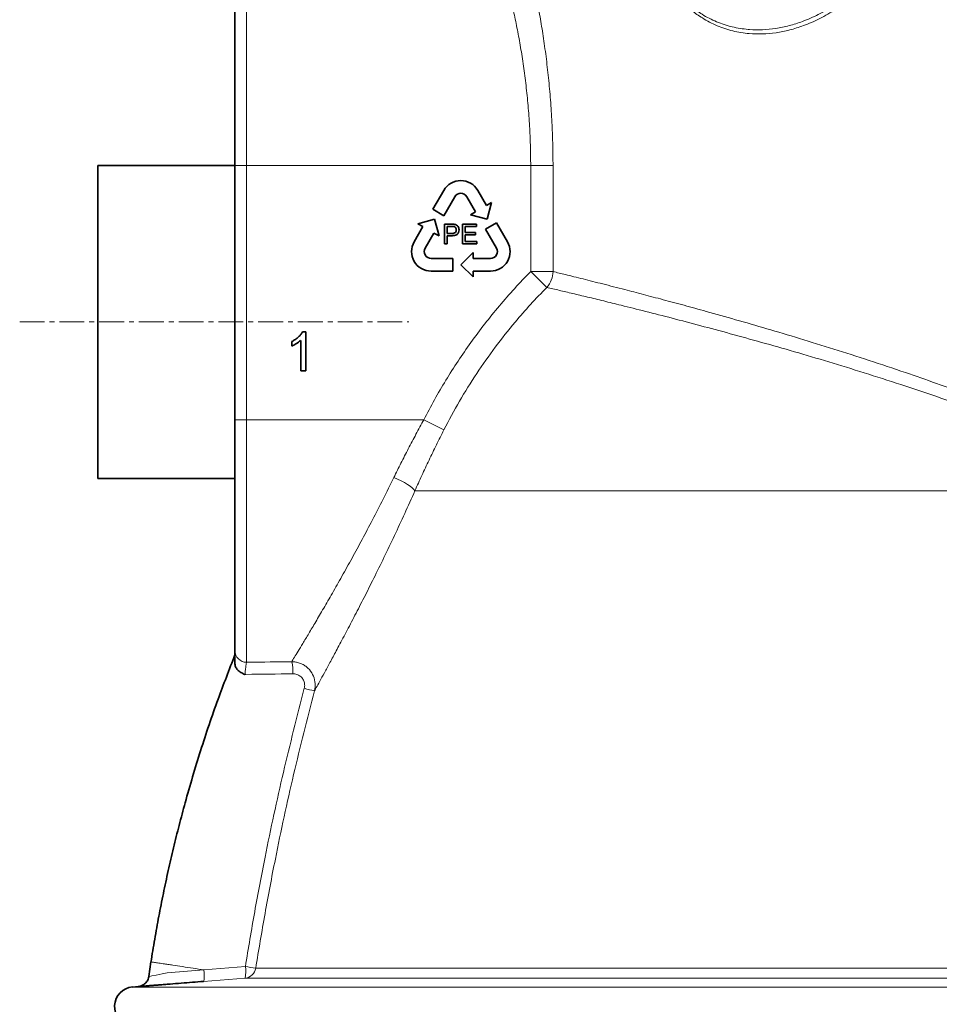
# Model space of a CAD drawing. Units: millimetres. Extents: x 1882 to 12078, y 4626 to 12869.
# Drawn here: x 2929 to 3399, y 9402 to 9905 of the extents above; entities that cross this region are included whole.
import ezdxf

# ---------------------------------------------------------------- set-up
doc = ezdxf.new("R2010")
doc.units = ezdxf.units.MM
doc.linetypes.add('CENTERX2', pattern=[20.32, 12.7, -2.54, 2.54, -2.54])

msp = doc.modelspace()

# ---------------------------------------------------------------- linework, layer by layer
at = {"color": 8, "linetype": 'Continuous', "lineweight": 18}
for p, q in [((3044.79, 9954.76), (3044.79, 9830.59)), ((3038.79, 9830.59), (3044.79, 9830.59)), ((3044.79, 9830.59), (3044.79, 9700.59)), ((3044.79, 9830.59), (3190.01, 9830.59)), ((3190.01, 9830.59), (3201.42, 9830.59)), ((3190.01, 9776.37), (3190.01, 9830.59)), ((3201.42, 9830.59), (3201.42, 9776.37)), ((3190.01, 9776.37), (3198.23, 9768.27)), ((3190.01, 9776.37), (3201.42, 9776.37)), ((3038.79, 9700.59), (3044.79, 9700.59)), ((3044.79, 9700.59), (3135.42, 9700.59)), ((3044.79, 9700.59), (3044.79, 9576.53)), ((3135.42, 9700.59), (3145.65, 9695.41)), ((3130.84, 9664.26), (3512.95, 9664.26)), ((3004.12, 9417.71), (3022.93, 9419.22)), ((3022.94, 9419.21), (3022.96, 9419.21)), ((3022.96, 9419.21), (3044.16, 9420.9)), ((3049.45, 9420.06), (3527.21, 9420.06)), ((3527.17, 9415.02), (3044.01, 9415.02)), ((2986.49, 9410.44), (3531.29, 9410.44))]:
    msp.add_line(p, q, dxfattribs=at)
at = {"color": 7, "linetype": 'Continuous', "lineweight": 35}
for p, q in [((3038.79, 9830.59), (3038.79, 9948.8)), ((3038.79, 9830.59), (2968.79, 9830.59)), ((2968.79, 9670.59), (2968.79, 9830.59)), ((3038.79, 9700.59), (3038.79, 9830.59)), ((3145.63, 9817.88), (3140.04, 9808.2)), ((3167.42, 9810.15), (3162.95, 9817.88)), ((3145.67, 9804.95), (3151.26, 9814.63)), ((3157.32, 9814.63), (3161.79, 9806.9)), ((3170.02, 9811.65), (3167.42, 9810.15)), ((3167.73, 9803.11), (3170.02, 9811.65)), ((3140.04, 9808.2), (3145.67, 9804.95)), ((3161.79, 9806.9), (3159.19, 9805.4)), ((3159.19, 9805.4), (3167.73, 9803.11)), ((3140.86, 9803.11), (3132.32, 9800.83)), ((3132.32, 9800.83), (3134.92, 9799.33)), ((3143.14, 9794.58), (3140.86, 9803.11)), ((3145.95, 9790.59), (3145.95, 9800.59)), ((3145.95, 9800.59), (3149.62, 9800.59)), ((3155.18, 9790.59), (3155.18, 9800.59)), ((3155.18, 9800.59), (3162.23, 9800.59)), ((3162.23, 9800.59), (3162.23, 9799.44)), ((3172.54, 9801.27), (3166.91, 9798.02)), ((3178.13, 9791.59), (3172.54, 9801.27)), ((3134.92, 9799.33), (3130.45, 9791.59)), ((3136.08, 9788.34), (3140.55, 9796.08)), ((3140.55, 9796.08), (3143.14, 9794.58)), ((3149.74, 9799.44), (3147.36, 9799.44)), ((3147.36, 9799.44), (3147.36, 9795.85)), ((3147.36, 9795.85), (3149.77, 9795.85)), ((3162.23, 9799.44), (3156.59, 9799.44)), ((3156.59, 9799.44), (3156.59, 9796.36)), ((3156.59, 9796.36), (3161.84, 9796.36)), ((3161.84, 9795.21), (3156.59, 9795.21)), ((3156.59, 9795.21), (3156.59, 9791.75)), ((3161.84, 9796.36), (3161.84, 9795.21)), ((3166.91, 9798.02), (3172.5, 9788.34)), ((3147.36, 9790.59), (3145.95, 9790.59)), ((3149.81, 9794.7), (3147.36, 9794.7)), ((3147.36, 9794.7), (3147.36, 9790.59)), ((3162.48, 9790.59), (3155.18, 9790.59)), ((3156.59, 9791.75), (3162.48, 9791.75)), ((3162.48, 9791.75), (3162.48, 9790.59)), ((3160.54, 9786.09), (3154.29, 9779.84)), ((3160.54, 9783.09), (3160.54, 9786.09)), ((3150.29, 9783.09), (3139.11, 9783.09)), ((3150.29, 9776.59), (3150.29, 9783.09)), ((3169.47, 9783.09), (3160.54, 9783.09)), ((3139.11, 9776.59), (3150.29, 9776.59)), ((3154.29, 9779.84), (3160.54, 9773.59)), ((3160.54, 9773.59), (3160.54, 9776.59)), ((3160.54, 9776.59), (3169.47, 9776.59)), ((3073.4, 9745.59), (3075.05, 9745.59)), ((3075.05, 9745.59), (3075.05, 9725.59)), ((3067.87, 9738.23), (3067.87, 9740.59)), ((3072.48, 9725.59), (3072.48, 9741.18)), ((3075.05, 9725.59), (3072.48, 9725.59)), ((3038.79, 9582.48), (3038.79, 9700.59)), ((2968.79, 9670.59), (3038.79, 9670.59)), ((2995.9, 9423.33), (2994.8, 9415.73)), ((2989.41, 9410.68), (2986.49, 9410.44))]:
    msp.add_line(p, q, dxfattribs=at)
at = {"color": 7, "linetype": 'CENTERX2', "lineweight": 18}
msp.add_line((2928.79, 9750.59), (3127.79, 9750.59), dxfattribs=at)
at = {"color": 8, "linetype": 'Continuous', "lineweight": 18, "flags": 128}
for points in [[(3130.84, 9664.26), (3130.3, 9664.95), (3129.46, 9665.73), (3128.35, 9666.59), (3127, 9667.49), (3125.45, 9668.41), (3123.74, 9669.33), (3121.92, 9670.21), (3120.05, 9671.03)], [(2994.93, 9415.82), (2995.07, 9415.85), (2996.36, 9416.11), (2998.6, 9416.57), (3001.59, 9417.19), (3004.12, 9417.71), (3004.12, 9417.71), (3004.12, 9417.71)], [(3044.01, 9415.02), (3022.8, 9413.33), (3022.79, 9413.33)]]:
    msp.add_lwpolyline(points, dxfattribs=at)
at = {"color": 7, "linetype": 'Continuous', "lineweight": 35}
for centre, radius, start, end in [((3154.29, 9812.88), 10, 30, 150), ((3154.29, 9812.88), 3.5, 30, 150), ((3139.11, 9786.59), 10, 150, 270), ((3169.47, 9786.59), 10, 270, 30), ((3139.11, 9786.59), 3.5, 150, 270), ((3169.47, 9786.59), 3.5, 270, 30), ((2987.29, 9400.48), 10, 94.5812, 260.2723)]:
    msp.add_arc(centre, radius, start, end, dxfattribs=at)
at = {"color": 8, "linetype": 'Continuous', "lineweight": 18}
for centre, radius, start, end in [((3188.86, 9776.65), 12.56, 318.2018, 358.7498), ((3044.77, 9582.51), 5.98, 180.2161, 270.2145), ((3046.68, 9571.66), 21.79, 357.3074, 13.6876), ((3104.75, 9673.68), 114.61, 254.5748, 257.2542), ((3029.78, 9418.33), 14.61, 346.893, 10.1092), ((3043.53, 9421), 6, 274.6032, 350.9836), ((3613.7, 12989.44), 3613.7, 260.93209, 261.01698)]:
    msp.add_arc(centre, radius, start, end, dxfattribs=at)
for points, knots in [([(3301.73, 9898.05), (3298.9, 9898.42), (3293.24, 9899.16), (3285.23, 9901.92), (3278.25, 9905.54), (3272.27, 9909.84), (3267.18, 9914.47), (3262.46, 9919.79), (3258.2, 9925.72), (3254.4, 9932.23), (3251.06, 9939.27), (3248.17, 9946.84), (3245.76, 9954.84), (3243.87, 9963.24), (3242.49, 9971.91), (3241.63, 9980.84), (3241.32, 9989.92), (3241.55, 9999.01), (3242.31, 10007.86), (3243.58, 10016.35), (3245.28, 10024.4), (3247.49, 10032.3), (3250.22, 10039.92), (3253.49, 10047.19), (3257.38, 10054.2), (3261.95, 10060.8), (3267.24, 10066.84), (3273.25, 10072.2), (3280.01, 10076.7), (3287.52, 10080.18), (3294.89, 10082.3), (3301.98, 10083.28), (3308.67, 10083.41), (3315.48, 10082.78), (3321.71, 10081.52), (3327.94, 10079.67), (3334.17, 10077.24), (3340.98, 10073.81), (3347.66, 10069.67), (3354.13, 10064.84), (3360.33, 10059.32), (3366.18, 10053.13), (3371.61, 10046.33), (3376.56, 10038.9), (3380.9, 10030.84), (3384.54, 10022.23), (3387.38, 10013.18), (3389.25, 10003.76), (3390.15, 9994.13), (3390.03, 9984.74), (3388.97, 9975.75), (3387.13, 9967.25), (3384.53, 9958.96), (3381.19, 9950.99), (3377.19, 9943.39), (3372.43, 9935.97), (3366.91, 9928.86), (3360.67, 9922.18), (3353.71, 9915.96), (3346.07, 9910.39), (3337.83, 9905.63), (3329.9, 9902.15), (3322.4, 9899.81), (3315.4, 9898.4), (3308.47, 9897.72), (3303.97, 9897.94), (3301.73, 9898.05)], [0, 0, 0, 0, 0.019783, 0.039626, 0.059408, 0.07467, 0.089991, 0.105308, 0.120565, 0.135349, 0.150201, 0.165042, 0.179811, 0.194323, 0.208876, 0.22338, 0.237932, 0.252535, 0.267088, 0.280981, 0.294915, 0.308816, 0.323812, 0.338848, 0.353852, 0.37107, 0.388335, 0.405558, 0.424857, 0.444213, 0.463513, 0.478675, 0.493892, 0.509109, 0.524272, 0.535082, 0.550198, 0.565369, 0.580538, 0.595652, 0.610755, 0.625923, 0.641082, 0.656173, 0.671565, 0.686999, 0.70238, 0.717861, 0.7334, 0.748877, 0.762892, 0.776953, 0.790974, 0.8053, 0.819665, 0.833999, 0.85021, 0.866463, 0.88268, 0.901199, 0.91977, 0.938292, 0.95369, 0.969146, 0.984601, 1, 1, 1, 1]), ([(3301.19, 9900.17), (3301.43, 9900.15), (3303.84, 9899.96), (3308.5, 9899.91), (3315.25, 9900.59), (3322.08, 9902.02), (3329.37, 9904.32), (3337.07, 9907.69), (3345.05, 9912.27), (3352.5, 9917.63), (3359.34, 9923.64), (3365.52, 9930.17), (3371, 9937.11), (3375.72, 9944.37), (3379.7, 9951.79), (3383.02, 9959.6), (3385.61, 9967.72), (3387.43, 9976.05), (3388.49, 9984.86), (3388.61, 9994.06), (3387.72, 10003.5), (3385.85, 10012.72), (3383.03, 10021.6), (3379.41, 10030.02), (3375.1, 10037.9), (3370.19, 10045.17), (3364.8, 10051.81), (3359, 10057.84), (3352.87, 10063.22), (3346.47, 10067.93), (3339.87, 10071.95), (3333.14, 10075.29), (3327, 10077.66), (3320.85, 10079.45), (3314.72, 10080.68), (3308.01, 10081.29), (3301.43, 10081.16), (3294.46, 10080.21), (3287.21, 10078.15), (3279.83, 10074.77), (3273.18, 10070.39), (3267.28, 10065.17), (3262.07, 10059.29), (3257.57, 10052.85), (3253.74, 10046), (3250.53, 10038.9), (3247.83, 10031.45), (3245.66, 10023.72), (3243.97, 10015.83), (3242.73, 10007.52), (3241.98, 9998.85), (3241.75, 9989.93), (3242.05, 9981.04), (3242.9, 9972.28), (3244.26, 9963.79), (3246.13, 9955.57), (3248.5, 9947.73), (3251.36, 9940.33), (3254.64, 9933.46), (3258.38, 9927.1), (3262.58, 9921.32), (3267.22, 9916.13), (3272.23, 9911.63), (3278.1, 9907.45), (3284.97, 9903.93), (3292.84, 9901.25), (3298.41, 9900.53), (3301.19, 9900.17)], [0, 0, 0, 0, 0.001692, 0.016957, 0.032276, 0.047595, 0.062859, 0.081049, 0.099284, 0.11747, 0.133696, 0.149958, 0.166177, 0.180498, 0.194851, 0.209165, 0.223154, 0.237183, 0.251167, 0.266602, 0.282101, 0.297542, 0.312902, 0.328315, 0.343686, 0.358783, 0.373947, 0.389121, 0.40423, 0.419362, 0.434549, 0.449738, 0.464873, 0.475698, 0.490881, 0.506117, 0.521353, 0.536535, 0.555861, 0.575241, 0.594565, 0.611804, 0.629084, 0.646318, 0.661319, 0.676352, 0.691345, 0.705222, 0.719132, 0.733001, 0.747515, 0.762079, 0.776592, 0.791065, 0.805588, 0.82007, 0.834833, 0.849669, 0.864517, 0.879296, 0.894568, 0.9099, 0.925236, 0.940514, 0.960323, 0.980191, 1, 1, 1, 1]), ([(3181.59, 9963.21), (3181.89, 9962.19), (3182.48, 9960.16), (3183.64, 9956.03), (3184.98, 9951.13), (3186.48, 9945.41), (3188.09, 9938.98), (3189.79, 9931.75), (3191.55, 9923.72), (3193.32, 9914.91), (3195.02, 9905.51), (3196.62, 9895.55), (3198.05, 9885.04), (3199.28, 9874.06), (3200.27, 9862.76), (3200.95, 9851.68), (3201.35, 9840.94), (3201.4, 9834.04), (3201.42, 9830.59)], [0, 0, 0, 0, 0.060623, 0.121248, 0.182338, 0.243636, 0.304945, 0.36605, 0.4302, 0.494573, 0.558947, 0.623098, 0.688423, 0.75399, 0.81955, 0.884865, 0.942433, 1, 1, 1, 1]), ([(3190.01, 9830.59), (3189.98, 9833.74), (3189.93, 9840.03), (3189.53, 9849.85), (3188.83, 9859.97), (3187.81, 9870.3), (3186.54, 9880.31), (3185.07, 9889.89), (3183.43, 9898.99), (3181.67, 9907.56), (3179.86, 9915.59), (3178.05, 9922.91), (3176.3, 9929.5), (3174.65, 9935.38), (3173.11, 9940.58), (3171.74, 9945.05), (3170.54, 9948.81), (3169.93, 9950.67), (3169.63, 9951.59)], [0, 0, 0, 0, 0.056857, 0.113714, 0.178456, 0.243455, 0.308467, 0.373227, 0.437387, 0.501772, 0.566162, 0.630328, 0.691952, 0.753778, 0.815596, 0.87721, 0.938606, 1, 1, 1, 1]), ([(3135.42, 9700.59), (3137.2, 9704.01), (3140.75, 9710.83), (3146.59, 9720.82), (3152.8, 9730.62), (3159.43, 9740.24), (3166.47, 9749.65), (3173.94, 9758.86), (3181.75, 9767.8), (3187.26, 9773.52), (3190.01, 9776.37)], [0, 0, 0, 0, 0.123129, 0.246258, 0.370118, 0.493977, 0.6201, 0.746222, 0.873111, 1, 1, 1, 1]), ([(3201.42, 9776.37), (3203.5, 9775.86), (3208.13, 9774.73), (3216.6, 9772.62), (3226.72, 9770.07), (3237.13, 9767.4), (3247.52, 9764.69), (3257.62, 9762.02), (3268.33, 9759.13), (3280.6, 9755.75), (3294.65, 9751.8), (3310.6, 9747.19), (3327.36, 9742.19), (3344.83, 9736.79), (3362.91, 9730.98), (3380.47, 9725.1), (3397.34, 9719.22), (3413.4, 9713.39), (3429.7, 9707.2), (3446.38, 9700.54), (3463.41, 9693.38), (3480.71, 9685.62), (3498.01, 9677.33), (3509.43, 9671.24), (3515.14, 9668.2)], [0, 0, 0, 0, 0.042291, 0.094011, 0.145772, 0.197492, 0.237439, 0.277425, 0.31741, 0.357358, 0.40783, 0.458449, 0.509144, 0.559841, 0.610463, 0.660936, 0.702567, 0.74424, 0.785913, 0.827543, 0.870635, 0.913781, 0.956919, 1, 1, 1, 1]), ([(3198.23, 9768.27), (3195.45, 9765.39), (3189.89, 9759.63), (3181.03, 9749.45), (3171.73, 9737.72), (3162.24, 9724.2), (3153.43, 9710.13), (3148.24, 9700.32), (3145.65, 9695.41)], [0, 0, 0, 0, 0.13306, 0.266341, 0.448565, 0.630788, 0.815394, 1, 1, 1, 1]), ([(3512.95, 9664.26), (3507.42, 9667.09), (3496.35, 9672.77), (3479.59, 9680.51), (3462.84, 9687.76), (3445.97, 9694.62), (3429.05, 9701.14), (3412.13, 9707.33), (3395.48, 9713.14), (3378.2, 9718.92), (3360.41, 9724.63), (3342.26, 9730.22), (3324.73, 9735.42), (3307.92, 9740.22), (3291.91, 9744.65), (3276.64, 9748.76), (3262.18, 9752.56), (3248.59, 9756.04), (3237.01, 9758.94), (3227.21, 9761.35), (3218.96, 9763.36), (3211.41, 9765.16), (3204.39, 9766.83), (3200.32, 9767.78), (3198.23, 9768.27)], [0, 0, 0, 0, 0.0414567, 0.0829634, 0.1244773, 0.1659438, 0.2089064, 0.2519152, 0.294925, 0.3378889, 0.3883908, 0.4390411, 0.4897661, 0.5404899, 0.5911375, 0.6416375, 0.6935001, 0.7454033, 0.7972654, 0.8373199, 0.8774124, 0.9175047, 0.9575589, 1, 1, 1, 1]), ([(3120.05, 9671.03), (3121.25, 9673.48), (3123.66, 9678.37), (3127.44, 9685.76), (3131.35, 9693.19), (3134.06, 9698.12), (3135.42, 9700.59)], [0, 0, 0, 0, 0.248041, 0.496875, 0.748057, 1, 1, 1, 1]), ([(3145.65, 9695.41), (3144.36, 9692.84), (3141.77, 9687.69), (3138.02, 9679.91), (3134.35, 9672.08), (3132.01, 9666.87), (3130.84, 9664.26)], [0, 0, 0, 0, 0.248029, 0.496814, 0.747987, 1, 1, 1, 1]), ([(3067.85, 9576.82), (3068.26, 9577.49), (3069.06, 9578.79), (3071.04, 9582.04), (3073.5, 9586.11), (3076.52, 9591.15), (3080.09, 9597.17), (3084.14, 9604.07), (3088.64, 9611.88), (3093.5, 9620.46), (3098.61, 9629.66), (3103.84, 9639.3), (3109.17, 9649.39), (3114.6, 9659.95), (3118.24, 9667.34), (3120.05, 9671.03)], [0, 0, 0, 0, 0.0760772, 0.1477803, 0.2194911, 0.2941146, 0.3687478, 0.4462886, 0.5238386, 0.6040261, 0.6842204, 0.7620845, 0.8399514, 0.9199758, 1, 1, 1, 1]), ([(3130.84, 9664.26), (3129.1, 9660.36), (3125.61, 9652.56), (3120.31, 9641.16), (3115, 9630.07), (3109.81, 9619.5), (3104.84, 9609.61), (3100.09, 9600.35), (3095.59, 9591.74), (3091.56, 9584.14), (3088.09, 9577.68), (3085.13, 9572.21), (3082.65, 9567.67), (3080.66, 9564.05), (3079.86, 9562.62), (3079.47, 9561.9)], [0, 0, 0, 0, 0.077997, 0.155993, 0.236162, 0.316328, 0.393948, 0.471562, 0.551755, 0.631938, 0.703878, 0.775811, 0.850548, 0.925277, 1, 1, 1, 1]), ([(3044.79, 9576.53), (3044.72, 9576.38), (3044.59, 9576.08), (3044.42, 9574.82), (3044.25, 9573.13), (3044, 9571.51), (3043.96, 9570.52), (3043.95, 9570.23)], [0, 0, 0, 0, 0.226361, 0.452055, 0.677082, 0.901601, 1, 1, 1, 1]), ([(3044.79, 9576.53), (3045.1, 9576.53), (3052.79, 9576.62), (3060.48, 9576.72), (3067.85, 9576.82)], [0, 0, 0, 0, 0.0403305, 1, 1, 1, 1]), ([(3067.85, 9576.82), (3068.53, 9576.79), (3069.88, 9576.72), (3071.86, 9576.2), (3073.73, 9575.37), (3075.98, 9573.87), (3078.24, 9571.33), (3079.76, 9567.62), (3079.99, 9564.34), (3079.59, 9562.48), (3079.47, 9561.9)], [0, 0, 0, 0, 0.092893, 0.185784, 0.279242, 0.372699, 0.556708, 0.737935, 0.918262, 1, 1, 1, 1]), ([(3044.46, 9570.33), (3044.46, 9570.33), (3044.29, 9570.3), (3044.12, 9570.26), (3043.95, 9570.23)], [0, 0, 0, 0, 0.000115, 1, 1, 1, 1]), ([(3068.45, 9570.64), (3060.45, 9570.53), (3052.46, 9570.43), (3044.46, 9570.33), (3044.46, 9570.33)], [0, 0, 0, 0, 0.9999976, 1, 1, 1, 1]), ([(3074.27, 9563.2), (3074.33, 9563.49), (3074.53, 9564.43), (3074.43, 9566.08), (3073.67, 9567.95), (3072.3, 9569.45), (3070.49, 9570.47), (3069.13, 9570.58), (3068.45, 9570.64)], [0, 0, 0, 0, 0.082032, 0.262406, 0.44318, 0.626848, 0.813488, 1, 1, 1, 1]), ([(3044.16, 9420.9), (3045.71, 9430.25), (3048.8, 9448.97), (3055.14, 9482.11), (3063.3, 9520.28), (3070.61, 9548.89), (3074.27, 9563.2)], [0, 0, 0, 0, 0.195496, 0.391069, 0.695533, 1, 1, 1, 1]), ([(3079.47, 9561.9), (3075.82, 9547.64), (3068.53, 9519.11), (3060.39, 9481.07), (3054.07, 9448.04), (3050.99, 9429.39), (3049.45, 9420.06)], [0, 0, 0, 0, 0.304464, 0.608929, 0.804425, 1, 1, 1, 1]), ([(3022.93, 9419.22), (3019.27, 9419.77), (3013.97, 9420.56), (3007.85, 9421.48), (3004.56, 9421.98), (3001.85, 9422.39), (2999.18, 9422.79), (2997.07, 9423.1), (2995.95, 9423.27), (2996.02, 9423.26), (2996.04, 9423.26)], [0, 0, 0, 0, 0.337631, 0.488755, 0.564316, 0.640653, 0.742139, 0.843625, 0.945111, 1, 1, 1, 1]), ([(3022.94, 9419.21), (3022.99, 9418.54), (3023.08, 9417.2), (3023.11, 9415.42), (3023.05, 9414.05), (3022.93, 9413.41), (3022.82, 9413.35), (3022.79, 9413.33)], [0, 0, 0, 0, 0.21858, 0.437161, 0.655741, 0.893699, 1, 1, 1, 1]), ([(3022.93, 9419.22), (3022.93, 9419.21), (3022.94, 9419.21), (3022.94, 9419.21), (3022.94, 9419.21), (3022.94, 9419.21), (3022.94, 9419.21), (3022.94, 9419.21)], [0, 0, 0, 0, 0.477297, 0.835995, 0.92009, 0.965559, 1, 1, 1, 1])]:
    msp.add_open_spline(points, degree=3, knots=knots, dxfattribs=at)
at = {"color": 7, "linetype": 'Continuous', "lineweight": 35}
for points, knots in [([(3149.62, 9800.59), (3149.9, 9800.59), (3150.39, 9800.59), (3150.89, 9800.53), (3151.1, 9800.5)], [0, 0, 0, 0, 0.560101, 1, 1, 1, 1]), ([(3151.1, 9800.5), (3151.47, 9800.41), (3152.19, 9800.23), (3152.93, 9799.46), (3153.32, 9798.59), (3153.36, 9798.01), (3153.38, 9797.72)], [0, 0, 0, 0, 0.280013, 0.55891, 0.779396, 1, 1, 1, 1]), ([(3150.9, 9799.35), (3150.68, 9799.38), (3150.3, 9799.44), (3149.91, 9799.44), (3149.74, 9799.44)], [0, 0, 0, 0, 0.559585, 1, 1, 1, 1]), ([(3149.77, 9795.85), (3150.07, 9795.86), (3150.68, 9795.88), (3151.51, 9796.24), (3151.92, 9796.95), (3151.96, 9797.44), (3151.97, 9797.68)], [0, 0, 0, 0, 0.2814007, 0.5597529, 0.7793558, 1, 1, 1, 1]), ([(3153.38, 9797.72), (3153.33, 9797.22), (3153.22, 9796.22), (3152.24, 9795.09), (3150.98, 9794.74), (3150.2, 9794.71), (3149.81, 9794.7)], [0, 0, 0, 0, 0.279812, 0.557836, 0.778561, 1, 1, 1, 1]), ([(3151.97, 9797.68), (3151.96, 9797.88), (3151.93, 9798.28), (3151.69, 9798.79), (3151.33, 9799.17), (3151.04, 9799.29), (3150.9, 9799.35)], [0, 0, 0, 0, 0.280261, 0.560078, 0.78015, 1, 1, 1, 1]), ([(3067.87, 9740.59), (3068.49, 9740.93), (3069.74, 9741.6), (3071.27, 9742.85), (3072.55, 9744.15), (3073.12, 9745.11), (3073.4, 9745.59)], [0, 0, 0, 0, 0.280091, 0.560126, 0.78017, 1, 1, 1, 1]), ([(3072.48, 9741.18), (3071.69, 9740.52), (3070.28, 9739.34), (3068.61, 9738.57), (3067.87, 9738.23)], [0, 0, 0, 0, 0.559686, 1, 1, 1, 1]), ([(3038.83, 9580.27), (3035.9, 9572.76), (3029.59, 9556.6), (3021.12, 9531.36), (3014.7, 9509.77), (3010.27, 9493.13), (3007.38, 9481.56), (3004.69, 9469.95), (3002.19, 9458.29), (2999.88, 9446.59), (2997.75, 9434.87), (2996.5, 9427.03), (2995.87, 9423.11)], [0, 0, 0, 0, 0.148211, 0.318604, 0.488994, 0.562023, 0.635051, 0.708081, 0.781111, 0.854144, 0.927178, 1, 1, 1, 1]), ([(3038.79, 9576.15), (3038.79, 9577.12), (3038.79, 9578.67), (3038.79, 9580.3), (3038.79, 9581.36), (3038.79, 9582.13), (3038.79, 9582.37), (3038.79, 9582.48)], [0, 0, 0, 0, 0.296299, 0.469704, 0.648168, 0.821572, 1, 1, 1, 1]), ([(3043.95, 9570.23), (3043.94, 9570.23), (3043.57, 9570.41), (3042.86, 9570.78), (3041.51, 9571.55), (3040.1, 9572.64), (3038.99, 9574.21), (3038.86, 9575.5), (3038.79, 9576.15)], [0, 0, 0, 0, 0.002272, 0.130381, 0.256398, 0.516357, 0.757871, 1, 1, 1, 1]), ([(3022.79, 9413.33), (3018.98, 9413.02), (3013.27, 9412.57), (3006.6, 9412.04), (3002.78, 9411.73), (3000.03, 9411.51), (2997.51, 9411.31), (2995.28, 9411.14), (2993.33, 9410.98), (2991.74, 9410.86), (2990.5, 9410.76), (2989.71, 9410.7), (2989.34, 9410.67), (2989.39, 9410.68), (2989.41, 9410.68)], [0, 0, 0, 0, 0.270139, 0.405208, 0.473266, 0.541027, 0.603792, 0.668281, 0.729714, 0.792843, 0.853636, 0.916151, 0.977261, 1, 1, 1, 1]), ([(2994.81, 9415.82), (2994.81, 9415.79), (2994.79, 9415.34), (2994.52, 9414.53), (2994.03, 9413.5), (2993.39, 9412.65), (2992.69, 9411.99), (2991.96, 9411.49), (2991.27, 9411.14), (2990.65, 9410.91), (2990.15, 9410.78), (2989.87, 9410.74), (2989.76, 9410.72)], [0, 0, 0, 0, 0.0141666, 0.1755518, 0.323667, 0.4602272, 0.5856042, 0.6993585, 0.8003687, 0.8868653, 0.9565408, 1, 1, 1, 1])]:
    msp.add_open_spline(points, degree=3, knots=knots, dxfattribs=at)

doc.saveas('drawing.dxf')
